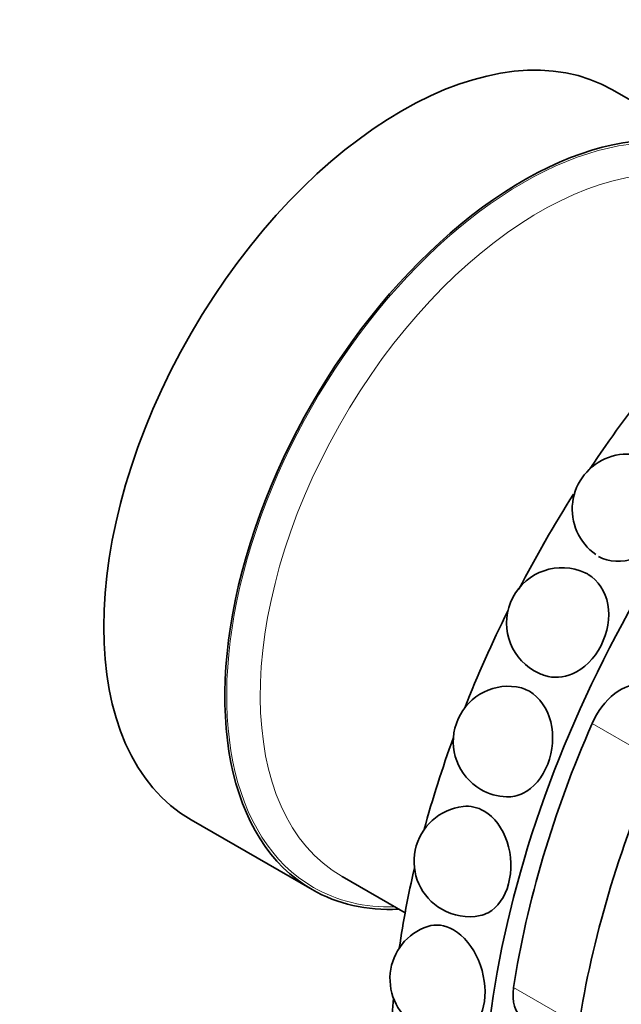
# Model space of a CAD drawing. Units: millimetres. Extents: x 0 to 764, y 0 to 1164.
# Drawn here: x 622 to 644, y 192 to 229 of the extents above; entities that cross this region are included whole.
import ezdxf
from ezdxf import colors
from ezdxf.entities.mleader import LeaderData, LeaderLine
from ezdxf.math import Vec2, Vec3

# ---------------------------------------------------------------- set-up
doc = ezdxf.new("R2010")
doc.units = ezdxf.units.MM
doc.layers.add('DV7_Défaut', color=7, linetype='Continuous')
doc.layers.add('Défaut', color=7, linetype='Continuous')

# ---------------------------------------------------------------- blocks, each defined once
blk = doc.blocks.new('_DOT')
at = {"color": 0}
blk.add_line((0, 0), (-1, 0), dxfattribs=at)
at = {"color": 0, "const_width": 0.333}
blk.add_lwpolyline([(-0.1665, 0, 1), (0.1665, 0, 1)], format="xyb", close=True, dxfattribs=at)
blk = doc.blocks.new('SE6')
at = {"layer": 'DV7_Défaut', "color": 7, "linetype": 'Continuous', "lineweight": 35}
for p, q in [((648.758, 223.763), (644.162, 226.416)), ((628.162, 198.704), (632.758, 196.05)), ((633.894, 196.549), (636.285, 195.168))]:
    blk.add_line(p, q, dxfattribs=at)
at = {"layer": 'DV7_Défaut', "color": 7, "linetype": 'Continuous', "lineweight": 18}
for p, q in [((645.86, 200.931), (643.386, 202.36)), ((642.879, 190.9), (640.405, 192.329))]:
    blk.add_line(p, q, dxfattribs=at)
at = {"layer": 'DV7_Défaut', "color": 7, "linetype": 'Continuous', "lineweight": 35}
for centre, start, end in [((644.729, 210.492), 47.9728, 234.9429), ((642.237, 206.174), 65.1044, 240), ((642.237, 206.174), 240, 251.9995), ((640.215, 201.673), 81.7581, 240), ((640.215, 201.673), 240, 267.868), ((638.725, 197.123), 96.3669, 240), ((638.725, 197.123), 240, 281.0931), ((637.812, 192.665), 108.4772, 240)]:
    blk.add_arc(centre, 2.1, start, end, dxfattribs=at)
for centre, major_axis, start_param, end_param in [((636.162, 212.56), (-8, -13.856), 3.141593, 6.283185), ((659.496, 199.088), (-14.3, -24.768), 2.809058, 6.283185), ((640.758, 209.906), (-8, -13.856), 2.786171, 6.283185), ((655.961, 201.129), (-14.3, -24.768), 4.460399, 4.603282), ((655.961, 201.129), (-14.3, -24.768), 4.643527, 4.789455), ((655.961, 201.129), (-14.3, -24.768), 4.821496, 4.964379), ((644.465, 202.141), (0.921, 1.596), 0.153162, 1.761835), ((659.496, 199.088), (-13.75, -23.816), 4.903427, 5.306749), ((655.961, 201.129), (-14.3, -24.768), -1.275727, -1.141725), ((661.971, 197.659), (-13.75, -23.816), 4.903427, 5.306749), ((655.961, 201.129), (-14.3, -24.768), -1.085268, -0.965698), ((640.758, 209.906), (-8, -13.856), 0, 0.355421), ((641.684, 192.782), (0.921, 1.596), 2.165156, 3.141593), ((655.961, 201.129), (-14.3, -24.768), -0.888919, -0.790245)]:
    blk.add_ellipse(centre, major_axis=major_axis, ratio=0.57735, start_param=start_param, end_param=end_param, dxfattribs=at)
at = {"layer": 'DV7_Défaut', "color": 7, "linetype": 'Continuous', "lineweight": 18}
for centre, major_axis, start_param, end_param in [((640.758, 209.906), (-7.95, -13.77), 2.803511, 6.283185), ((641.394, 209.539), (-7.5, -12.99), 3.168925, 6.283185), ((649.153, 205.059), (-7.5, -12.99), 4.647083, 4.777695), ((640.758, 209.906), (-7.95, -13.77), 0, 0.338081)]:
    blk.add_ellipse(centre, major_axis=major_axis, ratio=0.57735, start_param=start_param, end_param=end_param, dxfattribs=at)
at = {"layer": 'DV7_Défaut', "color": 7, "linetype": 'Continuous', "lineweight": 35}
for points, knots in [([(646.135, 212.05), (646.391, 211.817), (646.557, 211.488), (646.656, 210.642), (646.515, 210.101), (645.915, 209.172), (645.469, 208.803), (644.519, 208.455), (644.02, 208.479), (643.627, 208.706)], [0, 0, 0, 0, 0.2067183, 0.2067183, 0.4711455, 0.4711455, 0.7355728, 0.7355728, 1, 1, 1, 1]), ([(643.122, 208.078), (643.159, 208.061), (643.196, 208.042), (643.619, 207.798), (643.894, 207.377), (644.069, 206.383), (643.974, 205.811), (643.471, 204.827), (643.073, 204.433), (642.289, 204.093), (641.92, 204.071), (641.588, 204.178)], [0, 0, 0, 0, 0.023727, 0.023727, 0.28164, 0.28164, 0.539553, 0.539553, 0.797466, 0.797466, 1, 1, 1, 1]), ([(640.513, 203.75), (640.685, 203.725), (640.851, 203.669), (641.391, 203.357), (641.687, 202.928), (641.938, 201.91), (641.896, 201.323), (641.505, 200.312), (641.163, 199.908), (640.564, 199.613), (640.349, 199.568), (640.134, 199.576)], [0, 0, 0, 0, 0.100911, 0.100911, 0.357472, 0.357472, 0.614034, 0.614034, 0.870595, 0.870595, 1, 1, 1, 1]), ([(639.284, 199.035), (639.676, 198.808), (639.993, 198.379), (640.326, 197.356), (640.342, 196.764), (640.078, 195.77), (639.801, 195.369), (639.343, 195.122), (639.238, 195.085), (639.131, 195.064)], [0, 0, 0, 0, 0.305146, 0.305146, 0.610292, 0.610292, 0.915438, 0.915438, 1, 1, 1, 1]), ([(638.124, 194.521), (638.516, 194.295), (638.859, 193.869), (639.284, 192.865), (639.365, 192.288), (639.23, 191.329), (639.019, 190.948), (638.674, 190.751), (638.638, 190.734), (638.602, 190.719)], [0, 0, 0, 0, 0.321599, 0.321599, 0.643198, 0.643198, 0.964798, 0.964798, 1, 1, 1, 1])]:
    blk.add_open_spline(points, degree=3, knots=knots, dxfattribs=at)
for points in [[(638.492, 199.209), (638.758, 199.237), (639.033, 199.179), (639.284, 199.035)], [(637.143, 194.655), (637.445, 194.754), (637.796, 194.71), (638.124, 194.521)]]:
    blk.add_open_spline(points, degree=3, dxfattribs=at)

msp = doc.modelspace()

# ---------------------------------------------------------------- block references
at = {"layer": 'Défaut'}
msp.add_blockref('SE6', (0, 0), dxfattribs=at)

# ---------------------------------------------------------------- leaders
at = {"layer": 'Défaut', "color": 7, "linetype": 'Continuous', "lineweight": 18}
ml = msp.add_multileader_mtext('Standard', dxfattribs=at)
ml.set_content('{\\pxsm0.9;\\fSolid Edge ISO|b1||i0||c0|p34;\\W1.;05/10/2022\\P}', color=256)
ml.set_leader_properties()
ml.set_arrow_properties(name='DOT')
ml.build(insert=Vec2(0, 0))
ml.multileader.update_dxf_attribs({"leader_type": 0, "dogleg_length": 0, "arrow_head_size": 12})
ctx = ml.context
ctx.base_point, ctx.char_height, ctx.arrow_head_size, ctx.landing_gap_size = Vec3(656.602, 1156.973), 12, 12, 4.2
notes = []
notes.append((ctx, [(0, (0, 0, 0), (0, 0), (1, 0), 1, [])]))
ctx.mtext.insert = Vec3(658.602, 1163.093)
for ctx, leaders in notes:
    for number, flags, end, landing, length, lines in leaders:
        leader = LeaderData()
        leader.index, (leader.has_last_leader_line, leader.has_dogleg_vector, leader.attachment_direction) = number, flags
        leader.last_leader_point, leader.dogleg_vector, leader.dogleg_length = Vec3(end), Vec3(landing), length
        for number, points, colour, breaks in lines:
            line = LeaderLine()
            line.index, line.vertices, line.color, line.breaks = number, Vec3.list(points), colors.encode_raw_color(colour), breaks
            leader.lines.append(line)
        ctx.leaders.append(leader)

doc.saveas('drawing.dxf')
